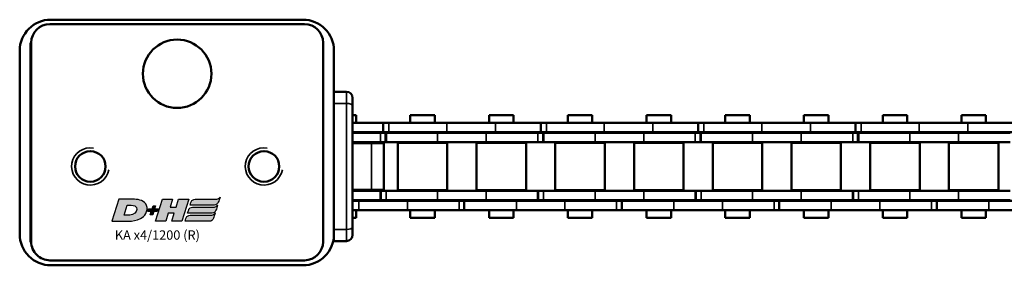
# Model space of a CAD drawing. Extents: x -5009 to 1221, y -7167 to 386.
# Drawn here: x -2119 to -1960, y -1526 to -1487 of the extents above; entities that cross this region are included whole.
import ezdxf

# ---------------------------------------------------------------- set-up
doc = ezdxf.new("R2010")
doc.units = 0
doc.layers.get('0').update_dxf_attribs({"lineweight": 25})
doc.layers.add('DH_LOGO', color=1, linetype='Continuous')
doc.layers.add('DH_SCHRIFT', color=2, linetype='Continuous')
doc.layers.add('Sichtbar (ISO)', color=7, linetype='Continuous', lineweight=50)
doc.layers.add('Sichtbar schmal (ISO)', color=3, linetype='Continuous', lineweight=35)
doc.styles.get("Standard").update_dxf_attribs({"font": 'monotxt.shx'})

# ---------------------------------------------------------------- blocks, each defined once
blk = doc.blocks.new('TYPBEZEICHNUNG_R')
at = {"layer": 'DH_LOGO'}
h = blk.add_hatch(color=256, dxfattribs=at)
edge = h.paths.add_edge_path()
edge.add_spline(control_points=[(5.43, 1.25), (5.63, 1.65), (5.71, 2.13), (5.56, 2.55)], knot_values=[0.375, 0.375, 0.375, 0.375, 0.5, 0.5, 0.5, 0.5], degree=3, periodic=0)
edge.add_spline(control_points=[(5.56, 2.55), (5.23, 3.29), (4.36, 3.5), (3.62, 3.54)], knot_values=[0.5, 0.5, 0.5, 0.5, 0.625, 0.625, 0.625, 0.625], degree=3, periodic=0)
edge.add_spline(control_points=[(3.62, 3.54), (3.62, 3.54), (3.53, 3.54), (3.53, 3.54)], knot_values=[0.625, 0.625, 0.625, 0.625, 0.75, 0.75, 0.75, 0.75], degree=3, periodic=0)
edge.add_spline(control_points=[(3.53, 3.54), (3.53, 3.54), (1.1, 3.54), (1.1, 3.54)], knot_values=[0.75, 0.75, 0.75, 0.75, 0.875, 0.875, 0.875, 0.875], degree=3, periodic=0)
edge.add_spline(control_points=[(1.1, 3.54), (1.1, 3.54), (0, 0), (0, 0)], knot_values=[0.875, 0.875, 0.875, 0.875, 1, 1, 1, 1], degree=3, periodic=0)
edge.add_spline(control_points=[(0, 0), (0, 0), (2.61, 0), (2.61, 0)], knot_values=[0, 0, 0, 0, 0.125, 0.125, 0.125, 0.125], degree=3, periodic=0)
edge.add_spline(control_points=[(2.61, 0), (3.3, 0.01), (3.95, 0.1), (4.56, 0.42)], knot_values=[0.125, 0.125, 0.125, 0.125, 0.25, 0.25, 0.25, 0.25], degree=3, periodic=0)
edge.add_spline(control_points=[(4.56, 0.42), (4.93, 0.64), (5.22, 0.87), (5.43, 1.25)], knot_values=[0.25, 0.25, 0.25, 0.25, 0.375, 0.375, 0.375, 0.375], degree=3, periodic=0)
edge = h.paths.add_edge_path(flags=16)
edge.add_spline(control_points=[(3.67, 2.47), (4.21, 2.21), (4.04, 1.63), (3.68, 1.29)], knot_values=[0.25, 0.25, 0.25, 0.25, 0.5, 0.5, 0.5, 0.5], degree=3, periodic=0)
edge.add_spline(control_points=[(3.68, 1.29), (3.24, 0.87), (2.49, 0.96), (1.93, 0.96)], knot_values=[0.5, 0.5, 0.5, 0.5, 0.75, 0.75, 0.75, 0.75], degree=3, periodic=0)
edge.add_spline(control_points=[(1.93, 0.96), (1.93, 0.96), (2.44, 2.58), (2.44, 2.58)], knot_values=[0.75, 0.75, 0.75, 0.75, 1, 1, 1, 1], degree=3, periodic=0)
edge.add_spline(control_points=[(2.44, 2.58), (2.82, 2.58), (3.31, 2.62), (3.67, 2.47)], knot_values=[0, 0, 0, 0, 0.25, 0.25, 0.25, 0.25], degree=3, periodic=0)
h = blk.add_hatch(color=256, dxfattribs=at)
edge = h.paths.add_edge_path()
edge.add_spline(control_points=[(10, 1.29), (10, 1.29), (9.61, 0), (9.61, 0)], knot_values=[0.583333, 0.583333, 0.583333, 0.583333, 0.666667, 0.666667, 0.666667, 0.666667], degree=3, periodic=0)
edge.add_spline(control_points=[(9.61, 0), (9.61, 0), (11.23, 0), (11.23, 0)], knot_values=[0.5, 0.5, 0.5, 0.5, 0.583333, 0.583333, 0.583333, 0.583333], degree=3, periodic=0)
edge.add_spline(control_points=[(11.23, 0), (11.23, 0), (12.33, 3.54), (12.33, 3.54)], knot_values=[0.416667, 0.416667, 0.416667, 0.416667, 0.5, 0.5, 0.5, 0.5], degree=3, periodic=0)
edge.add_spline(control_points=[(12.33, 3.54), (12.33, 3.54), (10.71, 3.54), (10.71, 3.54)], knot_values=[0.333333, 0.333333, 0.333333, 0.333333, 0.416667, 0.416667, 0.416667, 0.416667], degree=3, periodic=0)
edge.add_spline(control_points=[(10.71, 3.54), (10.71, 3.54), (10.3, 2.25), (10.3, 2.25)], knot_values=[0.25, 0.25, 0.25, 0.25, 0.333333, 0.333333, 0.333333, 0.333333], degree=3, periodic=0)
edge.add_spline(control_points=[(10.3, 2.25), (10.3, 2.25), (9.34, 2.25), (9.34, 2.25)], knot_values=[0.166667, 0.166667, 0.166667, 0.166667, 0.25, 0.25, 0.25, 0.25], degree=3, periodic=0)
edge.add_spline(control_points=[(9.34, 2.25), (9.34, 2.25), (9.74, 3.54), (9.74, 3.54)], knot_values=[0.083333, 0.083333, 0.083333, 0.083333, 0.166667, 0.166667, 0.166667, 0.166667], degree=3, periodic=0)
edge.add_spline(control_points=[(9.74, 3.54), (9.74, 3.54), (8.11, 3.54), (8.11, 3.54)], knot_values=[0, 0, 0, 0, 0.083333, 0.083333, 0.083333, 0.083333], degree=3, periodic=0)
edge.add_spline(control_points=[(8.11, 3.54), (8.11, 3.54), (7.01, 0), (7.01, 0)], knot_values=[0.916667, 0.916667, 0.916667, 0.916667, 1, 1, 1, 1], degree=3, periodic=0)
edge.add_spline(control_points=[(7.01, 0), (7.01, 0), (8.64, 0), (8.64, 0)], knot_values=[0.833333, 0.833333, 0.833333, 0.833333, 0.916667, 0.916667, 0.916667, 0.916667], degree=3, periodic=0)
edge.add_spline(control_points=[(8.64, 0), (8.64, 0), (9.04, 1.29), (9.04, 1.29)], knot_values=[0.75, 0.75, 0.75, 0.75, 0.833333, 0.833333, 0.833333, 0.833333], degree=3, periodic=0)
edge.add_spline(control_points=[(9.04, 1.29), (9.04, 1.29), (10, 1.29), (10, 1.29)], knot_values=[0.666667, 0.666667, 0.666667, 0.666667, 0.75, 0.75, 0.75, 0.75], degree=3, periodic=0)
h = blk.add_hatch(color=256, dxfattribs=at)
edge = h.paths.add_edge_path()
edge.add_spline(control_points=[(12.54, 2.57), (12.54, 2.57), (16.48, 2.58), (16.48, 2.58)], knot_values=[0.875, 0.875, 0.875, 0.875, 1, 1, 1, 1], degree=3, periodic=0)
edge.add_spline(control_points=[(16.48, 2.58), (16.78, 2.58), (16.96, 2.79), (17.08, 3.05)], knot_values=[0.75, 0.75, 0.75, 0.75, 0.875, 0.875, 0.875, 0.875], degree=3, periodic=0)
edge.add_spline(control_points=[(17.08, 3.05), (17.2, 3.3), (17.28, 3.59), (17.37, 3.87)], knot_values=[0.625, 0.625, 0.625, 0.625, 0.75, 0.75, 0.75, 0.75], degree=3, periodic=0)
edge.add_spline(control_points=[(17.37, 3.87), (17.22, 3.75), (17.06, 3.55), (16.85, 3.54)], knot_values=[0.5, 0.5, 0.5, 0.5, 0.625, 0.625, 0.625, 0.625], degree=3, periodic=0)
edge.add_spline(control_points=[(16.85, 3.54), (16.85, 3.54), (13.35, 3.54), (13.35, 3.54)], knot_values=[0.375, 0.375, 0.375, 0.375, 0.5, 0.5, 0.5, 0.5], degree=3, periodic=0)
edge.add_spline(control_points=[(13.35, 3.54), (13.24, 3.54), (13.03, 3.51), (12.91, 3.41)], knot_values=[0.25, 0.25, 0.25, 0.25, 0.375, 0.375, 0.375, 0.375], degree=3, periodic=0)
edge.add_spline(control_points=[(12.91, 3.41), (12.79, 3.31), (12.72, 3.15), (12.68, 3)], knot_values=[0.125, 0.125, 0.125, 0.125, 0.25, 0.25, 0.25, 0.25], degree=3, periodic=0)
edge.add_spline(control_points=[(12.68, 3), (12.68, 3), (12.54, 2.57), (12.54, 2.57)], knot_values=[0, 0, 0, 0, 0.125, 0.125, 0.125, 0.125], degree=3, periodic=0)
h = blk.add_hatch(color=256, dxfattribs=at)
edge = h.paths.add_edge_path()
edge.add_spline(control_points=[(6.43, 1.97), (6.43, 1.97), (5.89, 1.97), (5.89, 1.97)], knot_values=[0.416667, 0.416667, 0.416667, 0.416667, 0.5, 0.5, 0.5, 0.5], degree=3, periodic=0)
edge.add_spline(control_points=[(5.89, 1.97), (5.89, 1.97), (5.76, 1.56), (5.76, 1.56)], knot_values=[0.333333, 0.333333, 0.333333, 0.333333, 0.416667, 0.416667, 0.416667, 0.416667], degree=3, periodic=0)
edge.add_spline(control_points=[(5.76, 1.56), (5.76, 1.56), (6.31, 1.56), (6.31, 1.56)], knot_values=[0.25, 0.25, 0.25, 0.25, 0.333333, 0.333333, 0.333333, 0.333333], degree=3, periodic=0)
edge.add_spline(control_points=[(6.31, 1.56), (6.31, 1.56), (6.14, 1.04), (6.14, 1.04)], knot_values=[0.166667, 0.166667, 0.166667, 0.166667, 0.25, 0.25, 0.25, 0.25], degree=3, periodic=0)
edge.add_spline(control_points=[(6.14, 1.04), (6.14, 1.04), (6.56, 1.04), (6.56, 1.04)], knot_values=[0.083333, 0.083333, 0.083333, 0.083333, 0.166667, 0.166667, 0.166667, 0.166667], degree=3, periodic=0)
edge.add_spline(control_points=[(6.56, 1.04), (6.56, 1.04), (6.72, 1.56), (6.72, 1.56)], knot_values=[0, 0, 0, 0, 0.083333, 0.083333, 0.083333, 0.083333], degree=3, periodic=0)
edge.add_spline(control_points=[(6.72, 1.56), (6.72, 1.56), (7.27, 1.56), (7.27, 1.56)], knot_values=[0.916667, 0.916667, 0.916667, 0.916667, 1, 1, 1, 1], degree=3, periodic=0)
edge.add_spline(control_points=[(7.27, 1.56), (7.27, 1.56), (7.4, 1.97), (7.4, 1.97)], knot_values=[0.833333, 0.833333, 0.833333, 0.833333, 0.916667, 0.916667, 0.916667, 0.916667], degree=3, periodic=0)
edge.add_spline(control_points=[(7.4, 1.97), (7.4, 1.97), (6.85, 1.97), (6.85, 1.97)], knot_values=[0.75, 0.75, 0.75, 0.75, 0.833333, 0.833333, 0.833333, 0.833333], degree=3, periodic=0)
edge.add_spline(control_points=[(6.85, 1.97), (6.85, 1.97), (7.01, 2.49), (7.01, 2.49)], knot_values=[0.666667, 0.666667, 0.666667, 0.666667, 0.75, 0.75, 0.75, 0.75], degree=3, periodic=0)
edge.add_spline(control_points=[(7.01, 2.49), (7.01, 2.49), (6.59, 2.49), (6.59, 2.49)], knot_values=[0.583333, 0.583333, 0.583333, 0.583333, 0.666667, 0.666667, 0.666667, 0.666667], degree=3, periodic=0)
edge.add_spline(control_points=[(6.59, 2.49), (6.59, 2.49), (6.43, 1.97), (6.43, 1.97)], knot_values=[0.5, 0.5, 0.5, 0.5, 0.583333, 0.583333, 0.583333, 0.583333], degree=3, periodic=0)
h = blk.add_hatch(color=256, dxfattribs=at)
edge = h.paths.add_edge_path()
edge.add_spline(control_points=[(16.45, 2.25), (16.45, 2.25), (12.95, 2.25), (12.95, 2.25)], knot_values=[0.375, 0.375, 0.375, 0.375, 0.5, 0.5, 0.5, 0.5], degree=3, periodic=0)
edge.add_spline(control_points=[(12.95, 2.25), (12.84, 2.25), (12.63, 2.22), (12.51, 2.13)], knot_values=[0.25, 0.25, 0.25, 0.25, 0.375, 0.375, 0.375, 0.375], degree=3, periodic=0)
edge.add_spline(control_points=[(12.51, 2.13), (12.39, 2.02), (12.33, 1.86), (12.28, 1.71)], knot_values=[0.125, 0.125, 0.125, 0.125, 0.25, 0.25, 0.25, 0.25], degree=3, periodic=0)
edge.add_spline(control_points=[(12.28, 1.71), (12.28, 1.71), (12.15, 1.29), (12.15, 1.29)], knot_values=[0, 0, 0, 0, 0.125, 0.125, 0.125, 0.125], degree=3, periodic=0)
edge.add_spline(control_points=[(12.15, 1.29), (12.15, 1.29), (16.08, 1.29), (16.08, 1.29)], knot_values=[0.875, 0.875, 0.875, 0.875, 1, 1, 1, 1], degree=3, periodic=0)
edge.add_spline(control_points=[(16.08, 1.29), (16.38, 1.29), (16.56, 1.5), (16.69, 1.76)], knot_values=[0.75, 0.75, 0.75, 0.75, 0.875, 0.875, 0.875, 0.875], degree=3, periodic=0)
edge.add_spline(control_points=[(16.69, 1.76), (16.8, 2.01), (16.88, 2.31), (16.97, 2.58)], knot_values=[0.625, 0.625, 0.625, 0.625, 0.75, 0.75, 0.75, 0.75], degree=3, periodic=0)
edge.add_spline(control_points=[(16.97, 2.58), (16.82, 2.47), (16.66, 2.26), (16.45, 2.25)], knot_values=[0.5, 0.5, 0.5, 0.5, 0.625, 0.625, 0.625, 0.625], degree=3, periodic=0)
h = blk.add_hatch(color=256, dxfattribs=at)
edge = h.paths.add_edge_path()
edge.add_spline(control_points=[(16.05, 0.97), (16.05, 0.97), (12.55, 0.96), (12.55, 0.96)], knot_values=[0.375, 0.375, 0.375, 0.375, 0.5, 0.5, 0.5, 0.5], degree=3, periodic=0)
edge.add_spline(control_points=[(12.55, 0.96), (12.44, 0.96), (12.23, 0.94), (12.11, 0.84)], knot_values=[0.25, 0.25, 0.25, 0.25, 0.375, 0.375, 0.375, 0.375], degree=3, periodic=0)
edge.add_spline(control_points=[(12.11, 0.84), (11.99, 0.74), (11.93, 0.58), (11.88, 0.42)], knot_values=[0.125, 0.125, 0.125, 0.125, 0.25, 0.25, 0.25, 0.25], degree=3, periodic=0)
edge.add_spline(control_points=[(11.88, 0.42), (11.88, 0.42), (11.75, 0), (11.75, 0)], knot_values=[0, 0, 0, 0, 0.125, 0.125, 0.125, 0.125], degree=3, periodic=0)
edge.add_spline(control_points=[(11.75, 0), (11.75, 0), (15.68, 0), (15.68, 0)], knot_values=[0.875, 0.875, 0.875, 0.875, 1, 1, 1, 1], degree=3, periodic=0)
edge.add_spline(control_points=[(15.68, 0), (15.98, 0), (16.17, 0.21), (16.29, 0.47)], knot_values=[0.75, 0.75, 0.75, 0.75, 0.875, 0.875, 0.875, 0.875], degree=3, periodic=0)
edge.add_spline(control_points=[(16.29, 0.47), (16.4, 0.73), (16.48, 1.02), (16.57, 1.3)], knot_values=[0.625, 0.625, 0.625, 0.625, 0.75, 0.75, 0.75, 0.75], degree=3, periodic=0)
edge.add_spline(control_points=[(16.57, 1.3), (16.43, 1.18), (16.26, 0.98), (16.05, 0.97)], knot_values=[0.5, 0.5, 0.5, 0.5, 0.625, 0.625, 0.625, 0.625], degree=3, periodic=0)
for points in [[(1.1, 3.54), (1.1, 3.54), (0, 0), (0, 0)], [(1.1, 3.54), (1.1, 3.54), (0, 0), (0, 0)], [(3.53, 3.54), (3.53, 3.54), (1.1, 3.54), (1.1, 3.54)], [(3.53, 3.54), (3.53, 3.54), (1.1, 3.54), (1.1, 3.54)], [(3.62, 3.54), (3.62, 3.54), (3.53, 3.54), (3.53, 3.54)], [(3.62, 3.54), (3.62, 3.54), (3.53, 3.54), (3.53, 3.54)], [(5.56, 2.55), (5.23, 3.29), (4.36, 3.5), (3.62, 3.54)], [(5.56, 2.55), (5.23, 3.29), (4.36, 3.5), (3.62, 3.54)], [(7.01, 0), (7.01, 0), (8.11, 3.54), (8.11, 3.54)], [(8.11, 3.54), (8.11, 3.54), (9.74, 3.54), (9.74, 3.54)], [(9.74, 3.54), (9.74, 3.54), (9.34, 2.25), (9.34, 2.25)], [(10.3, 2.25), (10.3, 2.25), (10.71, 3.54), (10.71, 3.54)], [(10.71, 3.54), (10.71, 3.54), (12.33, 3.54), (12.33, 3.54)], [(12.33, 3.54), (12.33, 3.54), (11.23, 0), (11.23, 0)], [(12.68, 3), (12.72, 3.15), (12.79, 3.31), (12.91, 3.41)], [(12.68, 3), (12.72, 3.15), (12.79, 3.31), (12.91, 3.41)], [(12.91, 3.41), (13.03, 3.51), (13.24, 3.54), (13.35, 3.54)], [(12.91, 3.41), (13.03, 3.51), (13.24, 3.54), (13.35, 3.54)], [(13.35, 3.54), (13.35, 3.54), (16.85, 3.54), (16.85, 3.54)], [(13.35, 3.54), (13.35, 3.54), (16.85, 3.54), (16.85, 3.54)], [(16.85, 3.54), (17.06, 3.55), (17.22, 3.75), (17.37, 3.87)], [(16.85, 3.54), (17.06, 3.55), (17.22, 3.75), (17.37, 3.87)], [(17.37, 3.87), (17.28, 3.59), (17.2, 3.3), (17.08, 3.05)], [(17.37, 3.87), (17.28, 3.59), (17.2, 3.3), (17.08, 3.05)], [(1.93, 0.96), (1.93, 0.96), (2.44, 2.58), (2.44, 2.58)], [(1.93, 0.96), (1.93, 0.96), (2.44, 2.58), (2.44, 2.58)], [(2.44, 2.58), (2.82, 2.58), (3.31, 2.62), (3.67, 2.47)], [(2.44, 2.58), (2.82, 2.58), (3.31, 2.62), (3.67, 2.47)], [(3.67, 2.47), (4.21, 2.21), (4.04, 1.63), (3.68, 1.29)], [(3.67, 2.47), (4.21, 2.21), (4.04, 1.63), (3.68, 1.29)], [(5.43, 1.25), (5.63, 1.65), (5.71, 2.13), (5.56, 2.55)], [(5.43, 1.25), (5.63, 1.65), (5.71, 2.13), (5.56, 2.55)], [(5.76, 1.56), (5.76, 1.56), (5.89, 1.97), (5.89, 1.97)], [(5.89, 1.97), (5.89, 1.97), (6.43, 1.97), (6.43, 1.97)], [(6.43, 1.97), (6.43, 1.97), (6.59, 2.49), (6.59, 2.49)], [(6.59, 2.49), (6.59, 2.49), (7.01, 2.49), (7.01, 2.49)], [(7.01, 2.49), (7.01, 2.49), (6.85, 1.97), (6.85, 1.97)], [(6.85, 1.97), (6.85, 1.97), (7.4, 1.97), (7.4, 1.97)], [(7.4, 1.97), (7.4, 1.97), (7.27, 1.56), (7.27, 1.56)], [(9.34, 2.25), (9.34, 2.25), (10.3, 2.25), (10.3, 2.25)], [(12.15, 1.29), (12.15, 1.29), (12.28, 1.71), (12.28, 1.71)], [(12.15, 1.29), (12.15, 1.29), (12.28, 1.71), (12.28, 1.71)], [(12.28, 1.71), (12.33, 1.86), (12.39, 2.02), (12.51, 2.13)], [(12.28, 1.71), (12.33, 1.86), (12.39, 2.02), (12.51, 2.13)], [(12.51, 2.13), (12.63, 2.22), (12.84, 2.25), (12.95, 2.25)], [(12.51, 2.13), (12.63, 2.22), (12.84, 2.25), (12.95, 2.25)], [(12.54, 2.57), (12.54, 2.57), (12.68, 3), (12.68, 3)], [(12.54, 2.57), (12.54, 2.57), (12.68, 3), (12.68, 3)], [(16.48, 2.58), (16.48, 2.58), (12.54, 2.57), (12.54, 2.57)], [(16.48, 2.58), (16.48, 2.58), (12.54, 2.57), (12.54, 2.57)], [(12.95, 2.25), (12.95, 2.25), (16.45, 2.25), (16.45, 2.25)], [(12.95, 2.25), (12.95, 2.25), (16.45, 2.25), (16.45, 2.25)], [(16.69, 1.76), (16.56, 1.5), (16.38, 1.29), (16.08, 1.29)], [(16.69, 1.76), (16.56, 1.5), (16.38, 1.29), (16.08, 1.29)], [(16.45, 2.25), (16.66, 2.26), (16.82, 2.47), (16.97, 2.58)], [(16.45, 2.25), (16.66, 2.26), (16.82, 2.47), (16.97, 2.58)], [(17.08, 3.05), (16.96, 2.79), (16.78, 2.58), (16.48, 2.58)], [(17.08, 3.05), (16.96, 2.79), (16.78, 2.58), (16.48, 2.58)], [(16.97, 2.58), (16.88, 2.31), (16.8, 2.01), (16.69, 1.76)], [(16.97, 2.58), (16.88, 2.31), (16.8, 2.01), (16.69, 1.76)], [(0, 0), (0, 0), (2.61, 0), (2.61, 0)], [(0, 0), (0, 0), (2.61, 0), (2.61, 0)], [(3.68, 1.29), (3.24, 0.87), (2.49, 0.96), (1.93, 0.96)], [(3.68, 1.29), (3.24, 0.87), (2.49, 0.96), (1.93, 0.96)], [(2.61, 0), (3.3, 0.01), (3.95, 0.1), (4.56, 0.42)], [(2.61, 0), (3.3, 0.01), (3.95, 0.1), (4.56, 0.42)], [(4.56, 0.42), (4.93, 0.64), (5.22, 0.87), (5.43, 1.25)], [(4.56, 0.42), (4.93, 0.64), (5.22, 0.87), (5.43, 1.25)], [(6.31, 1.56), (6.31, 1.56), (5.76, 1.56), (5.76, 1.56)], [(6.14, 1.04), (6.14, 1.04), (6.31, 1.56), (6.31, 1.56)], [(6.56, 1.04), (6.56, 1.04), (6.14, 1.04), (6.14, 1.04)], [(6.72, 1.56), (6.72, 1.56), (6.56, 1.04), (6.56, 1.04)], [(7.27, 1.56), (7.27, 1.56), (6.72, 1.56), (6.72, 1.56)], [(8.64, 0), (8.64, 0), (7.01, 0), (7.01, 0)], [(9.04, 1.29), (9.04, 1.29), (8.64, 0), (8.64, 0)], [(10, 1.29), (10, 1.29), (9.04, 1.29), (9.04, 1.29)], [(9.61, 0), (9.61, 0), (10, 1.29), (10, 1.29)], [(11.23, 0), (11.23, 0), (9.61, 0), (9.61, 0)], [(11.75, 0), (11.75, 0), (11.88, 0.42), (11.88, 0.42)], [(11.75, 0), (11.75, 0), (11.88, 0.42), (11.88, 0.42)], [(15.68, 0), (15.68, 0), (11.75, 0), (11.75, 0)], [(15.68, 0), (15.68, 0), (11.75, 0), (11.75, 0)], [(11.88, 0.42), (11.93, 0.58), (11.99, 0.74), (12.11, 0.84)], [(11.88, 0.42), (11.93, 0.58), (11.99, 0.74), (12.11, 0.84)], [(12.11, 0.84), (12.23, 0.94), (12.44, 0.96), (12.55, 0.96)], [(12.11, 0.84), (12.23, 0.94), (12.44, 0.96), (12.55, 0.96)], [(16.08, 1.29), (16.08, 1.29), (12.15, 1.29), (12.15, 1.29)], [(16.08, 1.29), (16.08, 1.29), (12.15, 1.29), (12.15, 1.29)], [(12.55, 0.96), (12.55, 0.96), (16.05, 0.97), (16.05, 0.97)], [(12.55, 0.96), (12.55, 0.96), (16.05, 0.97), (16.05, 0.97)], [(16.29, 0.47), (16.17, 0.21), (15.98, 0), (15.68, 0)], [(16.29, 0.47), (16.17, 0.21), (15.98, 0), (15.68, 0)], [(16.05, 0.97), (16.26, 0.98), (16.43, 1.18), (16.57, 1.3)], [(16.05, 0.97), (16.26, 0.98), (16.43, 1.18), (16.57, 1.3)], [(16.57, 1.3), (16.48, 1.02), (16.4, 0.73), (16.29, 0.47)], [(16.57, 1.3), (16.48, 1.02), (16.4, 0.73), (16.29, 0.47)]]:
    blk.add_open_spline(points, degree=3, dxfattribs=at)
at = {"layer": 'DH_SCHRIFT'}
blk.add_text('KA x4/1200 (R)', height=1.5, dxfattribs=at).set_placement((0.46, -2.97))
blk = doc.blocks.new('Führung   (SL)')
at = {"layer": 'Sichtbar (ISO)'}
for p, q in [((3.75, 8), (-3.75, 8)), ((-3.75, 6), (-3.75, 8)), ((3.75, 8), (3.75, 6)), ((-3.75, 3), (-3.75, 6)), ((3.75, 3), (3.75, 6)), ((-12, 2), (-12, 0)), ((-11, 3), (-9.75, 3)), ((-9.75, 3), (9.75, 3)), ((9.75, 3), (11, 3)), ((12, 2), (12, 0)), ((12, 0), (-12, 0))]:
    blk.add_line(p, q, dxfattribs=at)
for centre, start, end in [((-11, 2), 90, 180), ((11, 2), 0, 90)]:
    blk.add_arc(centre, 1, start, end, dxfattribs=at)
at = {"layer": 'Sichtbar schmal (ISO)'}
for p, q in [((-3.75, 6), (3.75, 6)), ((-10.125, 2), (-12, 2)), ((10.125, 2), (-10.125, 2)), ((-10.125, 2), (-10.125, 0)), ((12, 2), (10.125, 2)), ((10.125, 2), (10.125, 0))]:
    blk.add_line(p, q, dxfattribs=at)
for centre, start_param, end_param in [((-9.75, 2), 0, 1.5707963), ((9.75, 2), 4.712389, 6.2831853)]:
    blk.add_ellipse(centre, major_axis=(0, 1), ratio=0.375, start_param=start_param, end_param=end_param, dxfattribs=at)
blk = doc.blocks.new('Kette1200_HUB   (SL)')
for p, q in [((7.03, -1124.94), (5.53, -1124.94)), ((-5.52, -1137.96), (-7.02, -1137.96)), ((7.03, -1150.24), (5.53, -1150.24)), ((-5.52, -1163.26), (-7.02, -1163.26)), ((7.03, -1175.54), (5.53, -1175.54)), ((-5.52, -1188.56), (-7.02, -1188.56)), ((7.03, -1200.84), (5.53, -1200.84)), ((-5.52, -1213.86), (-7.02, -1213.86))]:
    blk.add_line(p, q)
at = {"layer": 'Sichtbar (ISO)'}
for p, q in [((5.53, -1116.65), (5.53, -1108.84)), ((7.03, -1116.65), (7.03, -1108.84)), ((-7.02, -1120.01), (-7.02, -1111.72)), ((-5.52, -1120.01), (-5.52, -1111.72)), ((-5.4, -1113.2), (-5.4, -1121.49)), ((-3.9, -1113.2), (-3.9, -1121.49)), ((3.9, -1121.49), (3.9, -1113.19)), ((5.4, -1121.49), (5.4, -1113.19)), ((-3.82, -1115.09), (-3.82, -1123.04)), ((-3.82, -1115.09), (3.83, -1115.09)), ((3.83, -1115.09), (3.83, -1123.04)), ((5.53, -1116.65), (5.53, -1125.01)), ((7.03, -1116.65), (7.03, -1125.01)), ((-8.25, -1121.04), (-8.25, -1117.1)), ((-7.02, -1117.1), (-8.25, -1117.1)), ((-5.4, -1117.1), (-5.52, -1117.1)), ((-3.83, -1117.1), (-3.9, -1117.1)), ((3.9, -1117.1), (3.82, -1117.1)), ((5.53, -1117.1), (5.4, -1117.1)), ((8.25, -1117.1), (7.03, -1117.1)), ((8.25, -1121.04), (8.25, -1117.1)), ((-7.02, -1120.01), (-7.02, -1127.82)), ((-5.52, -1120.01), (-5.52, -1127.82)), ((-7.02, -1121.04), (-8.25, -1121.04)), ((-5.4, -1121.04), (-5.52, -1121.04)), ((-5.4, -1129.3), (-5.4, -1121.49)), ((-3.83, -1121.04), (-3.9, -1121.04)), ((-3.9, -1129.3), (-3.9, -1121.49)), ((3.9, -1121.04), (3.82, -1121.04)), ((3.9, -1121.49), (3.9, -1129.3)), ((5.53, -1121.04), (5.4, -1121.04)), ((5.4, -1121.49), (5.4, -1129.3)), ((8.25, -1121.04), (7.03, -1121.04)), ((-3.82, -1123.04), (3.83, -1123.04)), ((5.53, -1124.94), (5.53, -1125.01)), ((5.53, -1125.01), (7.03, -1125.01)), ((5.53, -1125.85), (5.53, -1125.01)), ((5.53, -1125.85), (5.53, -1134.14)), ((7.03, -1124.94), (7.03, -1125.01)), ((7.03, -1125.85), (7.03, -1125.01)), ((7.03, -1125.85), (7.03, -1134.14)), ((-7.02, -1138.03), (-7.02, -1127.82)), ((-5.52, -1138.03), (-5.52, -1127.82)), ((-3.82, -1127.74), (-3.82, -1135.69)), ((-3.82, -1127.74), (3.83, -1127.74)), ((3.83, -1127.74), (3.83, -1135.69)), ((-5.4, -1129.3), (-5.4, -1137.59)), ((-3.9, -1129.3), (-3.9, -1137.59)), ((3.9, -1137.58), (3.9, -1129.3)), ((5.4, -1137.58), (5.4, -1129.3)), ((-8.25, -1133.69), (-8.25, -1129.75)), ((-7.02, -1129.75), (-8.25, -1129.75)), ((-5.4, -1129.75), (-5.52, -1129.75)), ((-3.83, -1129.75), (-3.9, -1129.75)), ((3.9, -1129.75), (3.82, -1129.75)), ((5.53, -1129.75), (5.4, -1129.75)), ((8.25, -1129.75), (7.03, -1129.75)), ((8.25, -1133.69), (8.25, -1129.75)), ((-7.02, -1133.69), (-8.25, -1133.69)), ((-5.4, -1133.69), (-5.52, -1133.69)), ((-3.83, -1133.69), (-3.9, -1133.69)), ((3.9, -1133.69), (3.82, -1133.69)), ((5.53, -1133.69), (5.4, -1133.69)), ((5.53, -1141.95), (5.53, -1134.14)), ((8.25, -1133.69), (7.03, -1133.69)), ((7.03, -1141.95), (7.03, -1134.14)), ((-3.82, -1135.69), (3.83, -1135.69)), ((-7.02, -1145.31), (-7.02, -1137.02)), ((-5.52, -1145.31), (-5.52, -1137.02)), ((-5.52, -1138.03), (-7.02, -1138.03)), ((-5.4, -1137.59), (-3.9, -1137.59)), ((-5.4, -1137.59), (-5.4, -1137.66)), ((-5.4, -1137.66), (-3.9, -1137.66)), ((-5.4, -1138.5), (-5.4, -1137.66)), ((-5.4, -1138.5), (-5.4, -1146.79)), ((-3.9, -1137.59), (-3.9, -1137.66)), ((-3.9, -1138.5), (-3.9, -1137.66)), ((-3.9, -1138.5), (-3.9, -1146.79)), ((3.9, -1137.58), (3.9, -1138.42)), ((5.4, -1138.42), (3.9, -1138.42)), ((3.9, -1138.49), (3.9, -1138.42)), ((5.4, -1138.49), (3.9, -1138.49)), ((3.9, -1146.79), (3.9, -1138.49)), ((5.4, -1137.58), (5.4, -1138.42)), ((5.4, -1138.49), (5.4, -1138.42)), ((5.4, -1146.79), (5.4, -1138.49)), ((-3.82, -1140.39), (-3.82, -1148.34)), ((-3.82, -1140.39), (3.83, -1140.39)), ((3.83, -1140.39), (3.83, -1148.34)), ((5.53, -1141.95), (5.53, -1150.31)), ((7.03, -1141.95), (7.03, -1150.31)), ((-8.25, -1146.34), (-8.25, -1142.4)), ((-7.02, -1142.4), (-8.25, -1142.4)), ((-5.4, -1142.4), (-5.52, -1142.4)), ((-3.83, -1142.4), (-3.9, -1142.4)), ((3.9, -1142.4), (3.82, -1142.4)), ((5.53, -1142.4), (5.4, -1142.4)), ((8.25, -1142.4), (7.03, -1142.4)), ((8.25, -1146.34), (8.25, -1142.4)), ((-7.02, -1145.31), (-7.02, -1153.12)), ((-5.52, -1145.31), (-5.52, -1153.12)), ((-7.02, -1146.34), (-8.25, -1146.34)), ((-5.4, -1146.34), (-5.52, -1146.34)), ((-5.4, -1154.6), (-5.4, -1146.79)), ((-3.83, -1146.34), (-3.9, -1146.34)), ((-3.9, -1154.6), (-3.9, -1146.79)), ((3.9, -1146.34), (3.82, -1146.34)), ((3.9, -1146.79), (3.9, -1154.6)), ((5.53, -1146.34), (5.4, -1146.34)), ((5.4, -1146.79), (5.4, -1154.6)), ((8.25, -1146.34), (7.03, -1146.34)), ((-3.82, -1148.34), (3.83, -1148.34)), ((5.53, -1150.24), (5.53, -1150.31)), ((5.53, -1150.31), (7.03, -1150.31)), ((5.53, -1151.15), (5.53, -1150.31)), ((5.53, -1151.15), (5.53, -1159.44)), ((7.03, -1150.24), (7.03, -1150.31)), ((7.03, -1151.15), (7.03, -1150.31)), ((7.03, -1151.15), (7.03, -1159.44)), ((-7.02, -1163.33), (-7.02, -1153.12)), ((-5.52, -1163.33), (-5.52, -1153.12)), ((-3.82, -1153.04), (-3.82, -1160.99)), ((-3.82, -1153.04), (3.83, -1153.04)), ((3.83, -1153.04), (3.83, -1160.99)), ((-5.4, -1154.6), (-5.4, -1162.89)), ((-3.9, -1154.6), (-3.9, -1162.89)), ((3.9, -1162.88), (3.9, -1154.6)), ((5.4, -1162.88), (5.4, -1154.6)), ((-8.25, -1158.99), (-8.25, -1155.05)), ((-7.02, -1155.05), (-8.25, -1155.05)), ((-5.4, -1155.05), (-5.52, -1155.05)), ((-3.83, -1155.05), (-3.9, -1155.05)), ((3.9, -1155.05), (3.82, -1155.05)), ((5.53, -1155.05), (5.4, -1155.05)), ((8.25, -1155.05), (7.03, -1155.05)), ((8.25, -1158.99), (8.25, -1155.05)), ((-7.02, -1158.99), (-8.25, -1158.99)), ((-5.4, -1158.99), (-5.52, -1158.99)), ((-3.83, -1158.99), (-3.9, -1158.99)), ((3.9, -1158.99), (3.82, -1158.99)), ((5.53, -1158.99), (5.4, -1158.99)), ((5.53, -1167.25), (5.53, -1159.44)), ((8.25, -1158.99), (7.03, -1158.99)), ((7.03, -1167.25), (7.03, -1159.44)), ((-3.82, -1160.99), (3.83, -1160.99)), ((-7.02, -1170.61), (-7.02, -1162.32)), ((-5.52, -1170.61), (-5.52, -1162.32)), ((-5.52, -1163.33), (-7.02, -1163.33)), ((-5.4, -1162.89), (-3.9, -1162.89)), ((-5.4, -1162.89), (-5.4, -1162.96)), ((-5.4, -1162.96), (-3.9, -1162.96)), ((-5.4, -1163.8), (-5.4, -1162.96)), ((-5.4, -1163.8), (-5.4, -1172.09)), ((-3.9, -1162.89), (-3.9, -1162.96)), ((-3.9, -1163.8), (-3.9, -1162.96)), ((-3.9, -1163.8), (-3.9, -1172.09)), ((3.9, -1162.88), (3.9, -1163.72)), ((5.4, -1163.72), (3.9, -1163.72)), ((3.9, -1163.79), (3.9, -1163.72)), ((5.4, -1163.79), (3.9, -1163.79)), ((3.9, -1172.09), (3.9, -1163.79)), ((5.4, -1162.88), (5.4, -1163.72)), ((5.4, -1163.79), (5.4, -1163.72)), ((5.4, -1172.09), (5.4, -1163.79)), ((-3.82, -1165.69), (-3.82, -1173.64)), ((-3.82, -1165.69), (3.83, -1165.69)), ((3.83, -1165.69), (3.83, -1173.64)), ((5.53, -1167.25), (5.53, -1175.61)), ((7.03, -1167.25), (7.03, -1175.61)), ((-8.25, -1171.64), (-8.25, -1167.7)), ((-7.02, -1167.7), (-8.25, -1167.7)), ((-5.4, -1167.7), (-5.52, -1167.7)), ((-3.83, -1167.7), (-3.9, -1167.7)), ((3.9, -1167.7), (3.82, -1167.7)), ((5.53, -1167.7), (5.4, -1167.7)), ((8.25, -1167.7), (7.03, -1167.7)), ((8.25, -1171.64), (8.25, -1167.7)), ((-7.02, -1170.61), (-7.02, -1178.42)), ((-5.52, -1170.61), (-5.52, -1178.42)), ((-7.02, -1171.64), (-8.25, -1171.64)), ((-5.4, -1171.64), (-5.52, -1171.64)), ((-5.4, -1179.9), (-5.4, -1172.09)), ((-3.83, -1171.64), (-3.9, -1171.64)), ((-3.9, -1179.9), (-3.9, -1172.09)), ((3.9, -1171.64), (3.82, -1171.64)), ((3.9, -1172.09), (3.9, -1179.9)), ((5.53, -1171.64), (5.4, -1171.64)), ((5.4, -1172.09), (5.4, -1179.9)), ((8.25, -1171.64), (7.03, -1171.64)), ((-3.82, -1173.64), (3.83, -1173.64)), ((5.53, -1175.54), (5.53, -1175.61)), ((5.53, -1175.61), (7.03, -1175.61)), ((5.53, -1176.45), (5.53, -1175.61)), ((5.53, -1176.45), (5.53, -1184.74)), ((7.03, -1175.54), (7.03, -1175.61)), ((7.03, -1176.45), (7.03, -1175.61)), ((7.03, -1176.45), (7.03, -1184.74)), ((-7.02, -1188.63), (-7.02, -1178.42)), ((-5.52, -1188.63), (-5.52, -1178.42)), ((-3.82, -1178.34), (-3.82, -1186.29)), ((-3.82, -1178.34), (3.83, -1178.34)), ((3.83, -1178.34), (3.83, -1186.29)), ((-5.4, -1179.9), (-5.4, -1188.19)), ((-3.9, -1179.9), (-3.9, -1188.19)), ((3.9, -1188.18), (3.9, -1179.9)), ((5.4, -1188.18), (5.4, -1179.9)), ((-8.25, -1184.29), (-8.25, -1180.35)), ((-7.02, -1180.35), (-8.25, -1180.35)), ((-5.4, -1180.35), (-5.52, -1180.35)), ((-3.83, -1180.35), (-3.9, -1180.35)), ((3.9, -1180.35), (3.82, -1180.35)), ((5.53, -1180.35), (5.4, -1180.35)), ((8.25, -1180.35), (7.03, -1180.35)), ((8.25, -1184.29), (8.25, -1180.35)), ((-7.02, -1184.29), (-8.25, -1184.29)), ((-5.4, -1184.29), (-5.52, -1184.29)), ((-3.83, -1184.29), (-3.9, -1184.29)), ((3.9, -1184.29), (3.82, -1184.29)), ((5.53, -1184.29), (5.4, -1184.29)), ((5.53, -1192.55), (5.53, -1184.74)), ((8.25, -1184.29), (7.03, -1184.29)), ((7.03, -1192.55), (7.03, -1184.74)), ((-3.82, -1186.29), (3.83, -1186.29)), ((-7.02, -1195.91), (-7.02, -1187.62)), ((-5.52, -1195.91), (-5.52, -1187.62)), ((-5.52, -1188.63), (-7.02, -1188.63)), ((-5.4, -1188.19), (-3.9, -1188.19)), ((-5.4, -1188.19), (-5.4, -1188.26)), ((-5.4, -1188.26), (-3.9, -1188.26)), ((-5.4, -1189.1), (-5.4, -1188.26)), ((-5.4, -1189.1), (-5.4, -1197.39)), ((-3.9, -1188.19), (-3.9, -1188.26)), ((-3.9, -1189.1), (-3.9, -1188.26)), ((-3.9, -1189.1), (-3.9, -1197.39)), ((3.9, -1188.18), (3.9, -1189.02)), ((5.4, -1189.02), (3.9, -1189.02)), ((3.9, -1189.09), (3.9, -1189.02)), ((5.4, -1189.09), (3.9, -1189.09)), ((3.9, -1197.39), (3.9, -1189.09)), ((5.4, -1188.18), (5.4, -1189.02)), ((5.4, -1189.09), (5.4, -1189.02)), ((5.4, -1197.39), (5.4, -1189.09)), ((-3.82, -1190.99), (-3.82, -1198.94)), ((-3.82, -1190.99), (3.83, -1190.99)), ((3.83, -1190.99), (3.83, -1198.94)), ((5.53, -1192.55), (5.53, -1200.91)), ((7.03, -1192.55), (7.03, -1200.91)), ((-8.25, -1196.94), (-8.25, -1193)), ((-7.02, -1193), (-8.25, -1193)), ((-5.4, -1193), (-5.52, -1193)), ((-3.83, -1193), (-3.9, -1193)), ((3.9, -1193), (3.82, -1193)), ((5.53, -1193), (5.4, -1193)), ((8.25, -1193), (7.03, -1193)), ((8.25, -1196.94), (8.25, -1193)), ((-7.02, -1195.91), (-7.02, -1203.72)), ((-5.52, -1195.91), (-5.52, -1203.72)), ((-7.02, -1196.94), (-8.25, -1196.94)), ((-5.4, -1196.94), (-5.52, -1196.94)), ((-5.4, -1205.2), (-5.4, -1197.39)), ((-3.83, -1196.94), (-3.9, -1196.94)), ((-3.9, -1205.2), (-3.9, -1197.39)), ((3.9, -1196.94), (3.82, -1196.94)), ((3.9, -1197.39), (3.9, -1205.2)), ((5.53, -1196.94), (5.4, -1196.94)), ((5.4, -1197.39), (5.4, -1205.2)), ((8.25, -1196.94), (7.03, -1196.94)), ((-3.82, -1198.94), (3.83, -1198.94)), ((5.53, -1200.84), (5.53, -1200.91)), ((5.53, -1200.91), (7.03, -1200.91)), ((5.53, -1201.75), (5.53, -1200.91)), ((5.53, -1201.75), (5.53, -1210.04)), ((7.03, -1200.84), (7.03, -1200.91)), ((7.03, -1201.75), (7.03, -1200.91)), ((7.03, -1201.75), (7.03, -1210.04)), ((-7.02, -1213.93), (-7.02, -1203.72)), ((-5.52, -1213.93), (-5.52, -1203.72)), ((-3.82, -1203.64), (-3.82, -1211.59)), ((-3.82, -1203.64), (3.83, -1203.64)), ((3.83, -1203.64), (3.83, -1211.59)), ((-5.4, -1205.2), (-5.4, -1213.49)), ((-3.9, -1205.2), (-3.9, -1213.49)), ((3.9, -1213.48), (3.9, -1205.2)), ((5.4, -1213.48), (5.4, -1205.2)), ((-8.25, -1209.59), (-8.25, -1205.65)), ((-7.02, -1205.65), (-8.25, -1205.65)), ((-5.4, -1205.65), (-5.52, -1205.65)), ((-3.83, -1205.65), (-3.9, -1205.65)), ((3.9, -1205.65), (3.82, -1205.65)), ((5.53, -1205.65), (5.4, -1205.65)), ((8.25, -1205.65), (7.03, -1205.65)), ((8.25, -1209.59), (8.25, -1205.65)), ((-7.02, -1209.59), (-8.25, -1209.59)), ((-5.4, -1209.59), (-5.52, -1209.59)), ((-3.83, -1209.59), (-3.9, -1209.59)), ((3.9, -1209.59), (3.82, -1209.59)), ((5.53, -1209.59), (5.4, -1209.59)), ((5.53, -1217.85), (5.53, -1210.04)), ((8.25, -1209.59), (7.03, -1209.59)), ((7.03, -1217.85), (7.03, -1210.04)), ((-3.82, -1211.59), (3.83, -1211.59)), ((-7.02, -1218.85), (-7.02, -1212.92)), ((-5.52, -1218.85), (-5.52, -1212.92)), ((-5.52, -1213.93), (-7.02, -1213.93)), ((-5.4, -1213.49), (-3.9, -1213.49)), ((-5.4, -1213.49), (-5.4, -1213.56)), ((-5.4, -1213.56), (-3.9, -1213.56)), ((-5.4, -1214.4), (-5.4, -1213.56)), ((-5.4, -1214.4), (-5.4, -1218.85)), ((-3.9, -1213.49), (-3.9, -1213.56)), ((-3.9, -1214.4), (-3.9, -1213.56)), ((-3.9, -1214.4), (-3.9, -1218.85)), ((3.9, -1213.48), (3.9, -1214.32)), ((5.4, -1214.32), (3.9, -1214.32)), ((3.9, -1214.39), (3.9, -1214.32)), ((5.4, -1214.39), (3.9, -1214.39)), ((3.9, -1218.85), (3.9, -1214.39)), ((5.4, -1213.48), (5.4, -1214.32)), ((5.4, -1214.39), (5.4, -1214.32)), ((5.4, -1218.85), (5.4, -1214.39)), ((-3.82, -1216.29), (-3.82, -1218.85)), ((-3.82, -1216.29), (-3.75, -1216.29)), ((3.75, -1216.29), (3.83, -1216.29)), ((3.83, -1216.29), (3.83, -1218.85)), ((5.53, -1217.85), (5.53, -1218.85)), ((7.03, -1217.85), (7.03, -1218.85)), ((-8.25, -1218.85), (-8.25, -1218.3)), ((-7.02, -1218.3), (-8.25, -1218.3)), ((-5.4, -1218.3), (-5.52, -1218.3)), ((-3.83, -1218.3), (-3.9, -1218.3)), ((3.9, -1218.3), (3.82, -1218.3)), ((5.53, -1218.3), (5.4, -1218.3)), ((8.25, -1218.3), (7.03, -1218.3)), ((8.25, -1218.85), (8.25, -1218.3))]:
    blk.add_line(p, q, dxfattribs=at)
at = {"layer": 'Sichtbar schmal (ISO)'}
for p, q in [((5.53, -1116.65), (7.03, -1116.65)), ((-5.52, -1120.01), (-7.02, -1120.01)), ((-5.4, -1121.49), (-3.9, -1121.49)), ((5.4, -1121.49), (3.9, -1121.49)), ((5.53, -1125.85), (7.03, -1125.85)), ((-5.52, -1127.82), (-7.02, -1127.82)), ((-5.4, -1129.3), (-3.9, -1129.3)), ((5.4, -1129.3), (3.9, -1129.3)), ((5.53, -1134.14), (7.03, -1134.14)), ((-5.52, -1137.12), (-7.02, -1137.12)), ((-5.4, -1138.5), (-3.9, -1138.5)), ((5.4, -1137.58), (3.9, -1137.58)), ((5.53, -1141.95), (7.03, -1141.95)), ((-5.52, -1145.31), (-7.02, -1145.31)), ((-5.4, -1146.79), (-3.9, -1146.79)), ((5.4, -1146.79), (3.9, -1146.79)), ((5.53, -1151.15), (7.03, -1151.15)), ((-5.52, -1153.12), (-7.02, -1153.12)), ((-5.4, -1154.6), (-3.9, -1154.6)), ((5.4, -1154.6), (3.9, -1154.6)), ((5.53, -1159.44), (7.03, -1159.44)), ((-5.52, -1162.42), (-7.02, -1162.42)), ((-5.4, -1163.8), (-3.9, -1163.8)), ((5.4, -1162.88), (3.9, -1162.88)), ((5.53, -1167.25), (7.03, -1167.25)), ((-5.52, -1170.61), (-7.02, -1170.61)), ((-5.4, -1172.09), (-3.9, -1172.09)), ((5.4, -1172.09), (3.9, -1172.09)), ((5.53, -1176.45), (7.03, -1176.45)), ((-5.52, -1178.42), (-7.02, -1178.42)), ((-5.4, -1179.9), (-3.9, -1179.9)), ((5.4, -1179.9), (3.9, -1179.9)), ((5.53, -1184.74), (7.03, -1184.74)), ((-5.52, -1187.72), (-7.02, -1187.72)), ((-5.4, -1189.1), (-3.9, -1189.1)), ((5.4, -1188.18), (3.9, -1188.18)), ((5.53, -1192.55), (7.03, -1192.55)), ((-5.52, -1195.91), (-7.02, -1195.91)), ((-5.4, -1197.39), (-3.9, -1197.39)), ((5.4, -1197.39), (3.9, -1197.39)), ((5.53, -1201.75), (7.03, -1201.75)), ((-5.52, -1203.72), (-7.02, -1203.72)), ((-5.4, -1205.2), (-3.9, -1205.2)), ((5.4, -1205.2), (3.9, -1205.2)), ((5.53, -1210.04), (7.03, -1210.04)), ((-5.52, -1213.02), (-7.02, -1213.02)), ((-5.4, -1214.4), (-3.9, -1214.4)), ((5.4, -1213.48), (3.9, -1213.48)), ((5.53, -1217.85), (7.03, -1217.85))]:
    blk.add_line(p, q, dxfattribs=at)
blk = doc.blocks.new('KAx4-1200_r_HUB   (SL)')
at = {"layer": 'Sichtbar (ISO)'}
for p, q in [((-14.75, 25.25), (14.75, 25.25)), ((15.95, 23.5), (-16.05, 23.5)), ((15.95, 23.5), (16, 23.5)), ((16, 23.5), (16, 23.5)), ((-19.75, -20.25), (-19.75, 20.25)), ((-19.05, -20.4), (-19.05, 20.5)), ((18.95, -20.4), (18.95, 20.5)), ((19.75, 20.25), (19.75, -20.25)), ((-16.05, -23.4), (15.95, -23.4)), ((-16, -23.5), (-16, -23.4)), ((16, -23.5), (-16, -23.5)), ((16, -23.4), (16, -23.5)), ((14.75, -25.25), (-14.75, -25.25))]:
    blk.add_line(p, q, dxfattribs=at)
for centre, radius in [((3.85, 14), 2.46), ((-11.05, 0.05), 5.5), ((3.85, -13.9), 2.46)]:
    blk.add_circle(centre, radius, dxfattribs=at)
for centre, radius, start, end in [((-14.75, 20.25), 5, 90, 180), ((14.75, 20.25), 5, 0, 90), ((-16.05, 20.5), 3, 90, 180), ((15.95, 20.5), 3, 0, 90), ((-14.75, -20.25), 5, 180, 270), ((-16.05, -20.4), 3, 180, 270), ((14.75, -20.25), 5, 270, 0), ((15.95, -20.4), 3, 270, 0)]:
    blk.add_arc(centre, radius, start, end, dxfattribs=at)
at = {"layer": 'Sichtbar schmal (ISO)'}
for centre in [(3.85, 14), (3.85, -13.9)]:
    blk.add_arc(centre, 3, 170, 80, dxfattribs=at)
for name, p in [('Kette1200_HUB   (SL)', (3.85, 1247.1)), ('Führung   (SL)', (3.85, 25.25))]:
    blk.add_blockref(name, p)
at = {"rotation": 90}
blk.add_blockref('TYPBEZEICHNUNG_R', (12.66, -10.42), dxfattribs=at)

msp = doc.modelspace()

# ---------------------------------------------------------------- block references
at = {"rotation": 270}
msp.add_blockref('KAx4-1200_r_HUB   (SL)', (-2093.272, -1506.483), dxfattribs=at)

doc.saveas('drawing.dxf')
